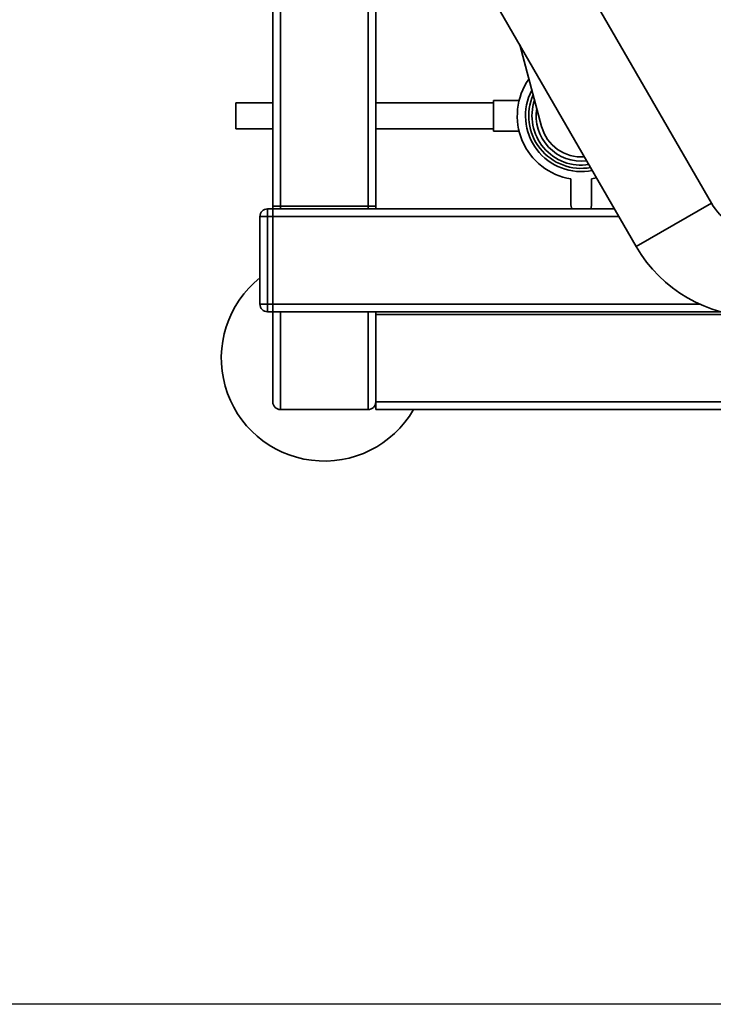
# Paper-space layout 'Blatt1' of a CAD drawing. Units: millimetres. Extents: x 0 to 5940, y 0 to 4200.
# Drawn here: x 1148 to 1418, y 532 to 914 of the extents above; entities that cross this region are included whole.
import ezdxf

# ---------------------------------------------------------------- set-up
doc = ezdxf.new("R2010")
doc.units = ezdxf.units.MM
doc.header["$LTSCALE"] = 10
doc.layers.add('1', color=7, linetype='Continuous')
doc.styles.add('SLDTEXTSTYLE0', font='TXT', dxfattribs={"width": 0.605})
doc.dimstyles.new('SLDDIMSTYLE0', dxfattribs={"dimtxt": 35, "dimasz": 25, "dimexe": 0, "dimexo": 0.0625, "dimgap": 8.75, "dimtad": 1, "dimdec": 1, "dimrnd": 1e-09, "dimzin": 4, "dimdsep": 46, "dimtxsty": 'SLDTEXTSTYLE0', "dimsah": 1, "dimcen": 0.09, "dimadec": 0, "dimazin": 1, "dimtfac": 1, "dimtdec": 1, "dimtofl": 0, "dimtmove": 0, "dimatfit": 3, "dimfxl": 1, "dimfrac": 2, "dimtolj": 1, "dimtzin": 12, "dimarcsym": 0})

# ---------------------------------------------------------------- blocks, each defined once
blk = doc.blocks.new('_D_2')
at = {"layer": '1'}
for p, q in [((2016.54, 1222.96), (581.54, 1222.96)), ((591.54, 531.89), (591.54, 1222.96)), ((1652.94, 531.89), (581.54, 531.89))]:
    blk.add_line(p, q, dxfattribs=at)
for points in [[(591.54, 1222.96), (587.54, 1197.96), (595.54, 1197.96)], [(591.54, 531.89), (595.54, 556.89), (587.54, 556.89)]]:
    blk.add_solid(points, dxfattribs=at)
at = {"layer": '1', "insert": (546.42, 798.55), "char_height": 35, "attachment_point": 1, "rotation": 90, "style": 'SLDTEXTSTYLE0'}
blk.add_mtext('ca. 700', dxfattribs=at)

psp = doc.layouts.new('Blatt1')

# ---------------------------------------------------------------- linework, layer by layer
at = {"color": 7, "linetype": 'Continuous', "lineweight": 35}
for p, q in [((1416.91, 843.13), (1351.96, 955.63)), ((1246.54, 841.96), (1246.54, 952.51)), ((1249.54, 841.96), (1249.54, 952.51)), ((1283.54, 841.96), (1283.54, 951.79)), ((1286.54, 841.96), (1286.54, 950.77)), ((1322.77, 938.78), (1387.72, 826.28)), ((1342.43, 904.73), (1350.94, 872.97)), ((1246.54, 882.09), (1232.24, 882.09)), ((1232.24, 872.09), (1232.24, 882.09)), ((1332.24, 882.09), (1286.54, 882.09)), ((1342.24, 883.09), (1332.24, 883.09)), ((1332.24, 871.09), (1332.24, 883.09)), ((1232.24, 872.09), (1246.54, 872.09)), ((1286.54, 872.09), (1332.24, 872.09)), ((1332.24, 871.09), (1342.23, 871.09)), ((1362.35, 842.57), (1362.35, 852.57)), ((1372.32, 852.97), (1370.35, 852.57)), ((1370.35, 852.57), (1370.35, 842.57)), ((1246.54, 841.96), (1249.54, 841.96)), ((1246.54, 840.96), (1246.54, 841.96)), ((1283.54, 841.96), (1249.54, 841.96)), ((1249.54, 840.96), (1249.54, 841.96)), ((1283.54, 841.96), (1286.54, 841.96)), ((1283.54, 840.96), (1283.54, 841.96)), ((1286.54, 840.96), (1286.54, 841.96)), ((1416.91, 843.13), (1387.72, 826.28)), ((1241.54, 803.96), (1241.54, 837.96)), ((1241.54, 837.96), (1244.54, 837.96)), ((1244.54, 840.96), (1244.54, 837.96)), ((1244.54, 840.96), (1246.54, 840.96)), ((1246.54, 837.96), (1244.54, 837.96)), ((1244.54, 837.96), (1244.54, 803.96)), ((1246.54, 840.96), (1246.54, 837.96)), ((1246.54, 840.96), (1379.25, 840.96)), ((1246.54, 803.96), (1246.54, 837.96)), ((1246.54, 837.96), (1380.98, 837.96)), ((1241.54, 803.96), (1244.54, 803.96)), ((1244.54, 803.96), (1246.54, 803.96)), ((1244.54, 803.96), (1244.54, 800.96)), ((1246.54, 803.96), (1246.54, 800.96)), ((1246.54, 803.96), (1412.35, 803.96)), ((1246.54, 800.96), (1244.54, 800.96)), ((1246.54, 800.96), (1420.73, 800.96)), ((1246.54, 765.96), (1246.54, 800.96)), ((1249.54, 762.96), (1249.54, 800.96)), ((1283.54, 762.96), (1283.54, 800.96)), ((1286.54, 765.96), (1286.54, 800.96)), ((1425.22, 799.96), (1286.54, 799.96)), ((1286.54, 762.96), (1286.54, 765.96)), ((1444.04, 765.96), (1286.54, 765.96)), ((1249.54, 762.96), (1283.54, 762.96)), ((1444.09, 762.96), (1286.54, 762.96))]:
    psp.add_line(p, q, dxfattribs=at)
at = {"color": 7, "linetype": 'Continuous', "lineweight": 35, "flags": 128}
for points in [[(1362.69, 840.96), (1362.55, 841.33), (1362.35, 842.57)], [(1370.35, 842.57), (1370.16, 841.33), (1370.01, 840.96)]]:
    psp.add_lwpolyline(points, dxfattribs=at)
at = {"color": 7, "linetype": 'Continuous', "lineweight": 35}
for centre, radius, start, end in [((1366.35, 877.09), 24.85, 144.93, 260.737), ((1366.35, 877.09), 21.65, 152.4658, 281.4251), ((1366.35, 877.09), 20.4, 156.4473, 280.2408), ((1366.35, 877.09), 19.15, 161.4179, 278.8912), ((1366.35, 877.09), 17.55, 170.3604, 276.863), ((1366.35, 877.09), 15.95, 195, 274.3869), ((1434.79, 853.46), 20.65, 210, 270), ((1244.54, 837.96), 3, 90, 180), ((1434.79, 853.46), 54.35, 210, 270), ((1266.54, 782.96), 40, 128.6822, 330), ((1244.54, 803.96), 3, 180, 270), ((1249.54, 765.96), 3, 180, 270), ((1283.54, 765.96), 3, 270, 0)]:
    psp.add_arc(centre, radius, start, end, dxfattribs=at)

# ---------------------------------------------------------------- dimensions: what is measured, and where the dimension line sits
at = {"layer": '1'}
dim = psp.add_linear_dim(base=(591.54, 1222.96), p1=(1662.94, 531.89), p2=(2026.54, 1222.96), angle=90, dimstyle='SLDDIMSTYLE0', dxfattribs=at)
dim.commit()
dim.dimension.update_dxf_attribs({"geometry": '_D_2', "text_midpoint": (591.54, 877.42), "dimtype": 160})

doc.saveas('drawing.dxf')
